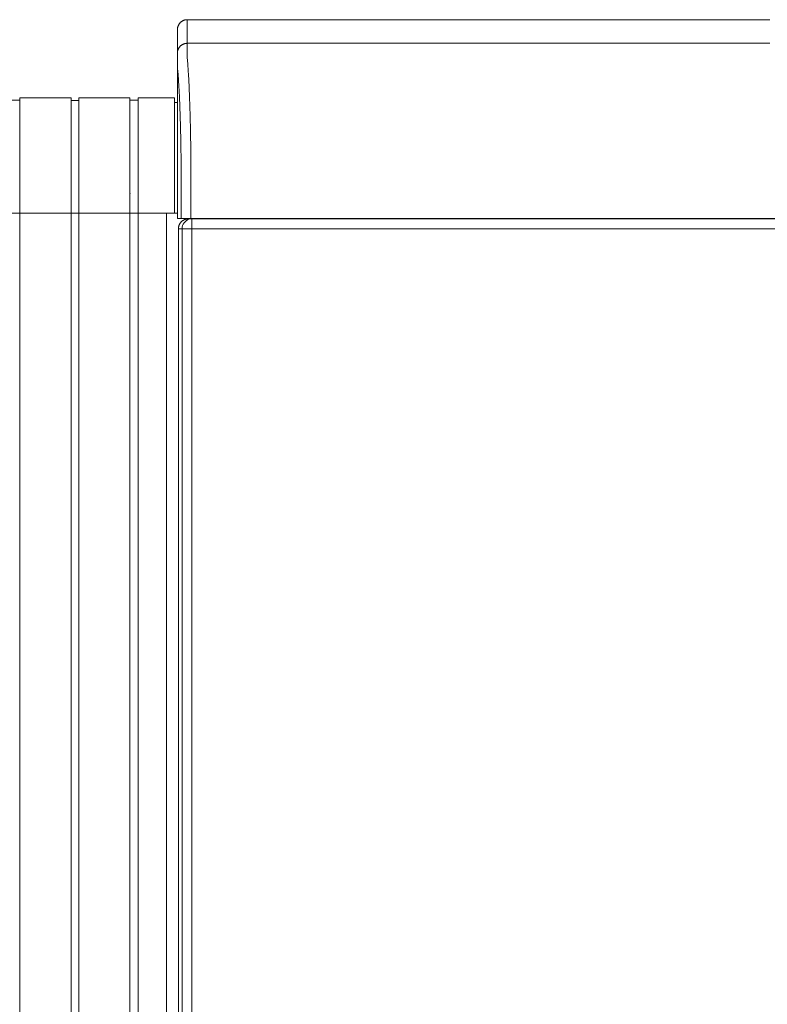
# Model space of a CAD drawing. Units: inches. Extents: x -298 to 313, y 0 to 225.
# Drawn here: x -20 to -1, y 75 to 100 of the extents above; entities that cross this region are included whole.
import ezdxf

# ---------------------------------------------------------------- set-up
doc = ezdxf.new("R2010")
doc.units = ezdxf.units.IN
doc.header["$MEASUREMENT"] = 0
doc.layers.add('Unnamed [1]', color=7, linetype='Continuous', lineweight=0)

msp = doc.modelspace()

# ---------------------------------------------------------------- linework, layer by layer
at = {"layer": 'Unnamed [1]', "color": 18, "linetype": 'Continuous', "lineweight": 0, "true_color": 0x000000}
for p, q in [((-20.4093236, 97.615574), (-20.4093236, 49.56)), ((-19.1043236, 97.615574), (-20.4093236, 97.615574)), ((-19.1043236, 49.56), (-19.1043236, 97.615574)), ((-18.9043236, 97.615574), (-18.9043236, 49.56)), ((-17.6143236, 97.615574), (-18.9043236, 97.615574)), ((-17.6143236, 97.615574), (-18.9043236, 97.615574)), ((-18.9043236, 97.615574), (-18.9043236, 49.56)), ((-18.9043236, 97.615574), (-18.9043236, 49.56)), ((-18.9043236, 97.615574), (-18.9043236, 49.56)), ((-17.6143236, 97.615574), (-18.9043236, 97.615574)), ((-17.6143236, 97.615574), (-18.9043236, 97.615574)), ((-18.9043236, 97.615574), (-18.9043236, 49.56)), ((-17.6143236, 97.615574), (-17.6143236, 49.56)), ((-16.4743236, 97.615574), (-17.3943236, 97.615574)), ((-17.3943236, 97.615574), (-17.3943236, 49.56)), ((-16.4743236, 97.615574), (-16.4743236, 97.0930353)), ((-20.4093236, 97.555574), (-20.6193236, 97.555574)), ((-18.9043236, 97.550574), (-19.1043236, 97.550574)), ((-17.3943236, 97.555574), (-17.6143236, 97.555574)), ((-16.4027088, 97.495574), (-16.4743236, 97.495574)), ((-16.4743236, 97.0927259), (-16.4743236, 95.185)), ((-16.4027282, 96.8532721), (-16.4028668, 95.0531751)), ((-18.9043236, 95.185), (-18.9043236, 95.1751271)), ((-18.9043236, 95.185), (-18.9043236, 95.1751271)), ((-17.6043236, 95.185), (-17.6043236, 95.1751271)), ((-17.3943236, 95.185), (-17.3943236, 95.1751271)), ((-16.4743236, 95.185), (-16.4743236, 95.1751271)), ((-16.4743236, 95.1751286), (-16.4743236, 94.685)), ((-20.6193236, 94.685), (-20.4093236, 94.685)), ((-20.4093236, 94.685), (-19.1043236, 94.685)), ((-20.4093236, 94.685), (-19.1093236, 94.685)), ((-19.1043236, 94.685), (-18.9043236, 94.685)), ((-17.6143236, 94.685), (-18.9043236, 94.685)), ((-18.9043236, 94.685), (-17.6043236, 94.685)), ((-18.9043236, 94.685), (-17.6043236, 94.685)), ((-17.6143236, 94.685), (-18.9043236, 94.685)), ((-17.6143236, 94.685), (-18.9043236, 94.685)), ((-18.9043236, 94.685), (-17.6043236, 94.685)), ((-18.9043236, 94.685), (-17.6043236, 94.685)), ((-17.6143236, 94.685), (-18.9043236, 94.685)), ((-17.3943236, 94.685), (-17.6143236, 94.685)), ((-17.6043236, 94.685), (-17.3943236, 94.685)), ((-17.3943236, 94.685), (-16.4743236, 94.685)), ((-16.6743236, 94.685), (-17.3943236, 94.685)), ((-16.6743236, 94.685), (-16.6743236, 49.56)), ((-16.6076, 94.685), (-16.6743236, 94.685)), ((-16.6076, 94.685), (-16.6093347, 94.6850001)), ((-16.4743236, 94.685), (-16.4028663, 94.685)), ((-16.0303031, 94.5421338), (-16.1241439, 94.5421338)), ((-16.0303031, 94.5421338), (0.0000874, 94.5421338)), ((-15.409324, 94.5532744), (-15.409324, 94.5421341)), ((-15.1993471, 94.5421348), (-15.1993471, 94.5532748)), ((-16.2799605, 94.2921338), (-16.374487, 94.2921338)), ((-16.374487, 94.2921338), (-16.374487, 50.1899896)), ((-16.2033357, 94.2921338), (-16.2799605, 94.2921338)), ((-16.2799605, 50.2845161), (-16.2799605, 94.2921338)), ((-16.0329122, 94.2921338), (-16.2033357, 94.2921338)), ((-16.0329122, 94.2921338), (-0.0025217, 94.2921338)), ((-16.0329122, 50.2845161), (-16.0329122, 94.2921338))]:
    msp.add_line(p, q, dxfattribs=at)
at = {"layer": 'Unnamed [1]', "color": 18, "linetype": 'Continuous', "lineweight": 0}
for points in [[(-16.15, 99.6032724), (-16.1599235, 99.6030756), (-16.1697958, 99.6024881), (-16.1796064, 99.6015142), (-16.1893448, 99.6001583), (-16.1990005, 99.5984248), (-16.208563, 99.5963179), (-16.2180219, 99.5938421), (-16.2273665, 99.5910017), (-16.2365865, 99.587801), (-16.2456713, 99.5842444), (-16.2546105, 99.5803362), (-16.2633935, 99.5760808), (-16.2720099, 99.5714826), (-16.2804491, 99.5665458), (-16.2887007, 99.5612748), (-16.2967541, 99.555674), (-16.3045989, 99.5497477), (-16.3122246, 99.5435003), (-16.3196207, 99.5369362), (-16.3267766, 99.5300596), (-16.3336543, 99.5229046), (-16.3402194, 99.5155096), (-16.3464677, 99.5078851), (-16.3523948, 99.5000414), (-16.3579964, 99.4919891), (-16.3632681, 99.4837387), (-16.3682056, 99.4753008), (-16.3728046, 99.4666856), (-16.3770606, 99.4579039), (-16.3809693, 99.448966), (-16.3845264, 99.4398825), (-16.3877276, 99.4306639), (-16.3905684, 99.4213206), (-16.3930445, 99.4118631), (-16.3951517, 99.402302), (-16.3968855, 99.3926477), (-16.3982415, 99.3829107), (-16.3992155, 99.3731015), (-16.3998031, 99.3632307), (-16.3999999, 99.3533086)], [(-16.15, 99.6032724), (-16.1599235, 99.6030756), (-16.1697958, 99.6024881), (-16.1796064, 99.6015142), (-16.1893448, 99.6001583), (-16.1990005, 99.5984248), (-16.208563, 99.5963179), (-16.2180218, 99.5938421), (-16.2273665, 99.5910017), (-16.2365865, 99.587801), (-16.2456713, 99.5842444), (-16.2546105, 99.5803362), (-16.2633935, 99.5760808), (-16.2720098, 99.5714826), (-16.280449, 99.5665458), (-16.2887006, 99.5612748), (-16.296754, 99.555674), (-16.3045988, 99.5497477), (-16.3122245, 99.5435003), (-16.3196205, 99.5369362), (-16.3267764, 99.5300596), (-16.333654, 99.5229046), (-16.3402191, 99.5155096), (-16.3464674, 99.5078851), (-16.3523945, 99.5000414), (-16.3579961, 99.4919891), (-16.3632678, 99.4837387), (-16.3682053, 99.4753008), (-16.3728042, 99.4666856), (-16.3770602, 99.4579039), (-16.3809689, 99.448966), (-16.384526, 99.4398825), (-16.3877271, 99.4306639), (-16.3905679, 99.4213206), (-16.393044, 99.4118631), (-16.3951511, 99.402302), (-16.3968849, 99.3926477), (-16.3982409, 99.3829107), (-16.3992149, 99.3731015), (-16.3998025, 99.3632307), (-16.3999993, 99.3533086)], [(-16.1527468, 99.0032724), (-16.1626703, 99.0030755), (-16.1725425, 99.0024879), (-16.1823531, 99.0015139), (-16.1920915, 99.0001579), (-16.2017472, 98.9984241), (-16.2113097, 98.9963169), (-16.2207685, 98.9938408), (-16.2301131, 98.991), (-16.2393331, 98.9877988), (-16.2484179, 98.9842417), (-16.257357, 98.980333), (-16.26614, 98.976077), (-16.2747564, 98.9714781), (-16.2831956, 98.9665406), (-16.2914471, 98.9612689), (-16.2995005, 98.9556673), (-16.3073453, 98.9497402), (-16.314971, 98.9434919), (-16.3223671, 98.9369268), (-16.329523, 98.9300492), (-16.3364007, 98.9228932), (-16.3429658, 98.9154971), (-16.3492141, 98.9078714), (-16.3551412, 98.9000266), (-16.3607428, 98.8919732), (-16.3660146, 98.8837216), (-16.3709521, 98.8752823), (-16.375551, 98.866666), (-16.379807, 98.8578829), (-16.3837158, 98.8489437), (-16.3872729, 98.8398589), (-16.390474, 98.8306388), (-16.3933149, 98.8212941), (-16.395791, 98.8118353), (-16.3978982, 98.8022727), (-16.399632, 98.792617), (-16.400988, 98.7828785), (-16.401962, 98.7730679), (-16.4025496, 98.7631956), (-16.4027464, 98.7532721)], [(-16.1527468, 99.0032724), (-16.1626703, 99.0030756), (-16.1725426, 99.0024881), (-16.1823532, 99.0015142), (-16.1920916, 99.0001583), (-16.2017473, 98.9984248), (-16.2113098, 98.9963179), (-16.2207687, 98.9938421), (-16.2301133, 98.9910017), (-16.2393333, 98.987801), (-16.2484181, 98.9842444), (-16.2573573, 98.9803362), (-16.2661403, 98.9760808), (-16.2747566, 98.9714826), (-16.2831958, 98.9665458), (-16.2914474, 98.9612748), (-16.2995008, 98.955674), (-16.3073456, 98.9497477), (-16.3149713, 98.9435003), (-16.3223673, 98.9369362), (-16.3295233, 98.9300596), (-16.3364009, 98.9229046), (-16.342966, 98.9155096), (-16.3492142, 98.9078851), (-16.3551414, 98.9000414), (-16.3607429, 98.8919891), (-16.3660146, 98.8837387), (-16.3709521, 98.8753008), (-16.375551, 98.8666856), (-16.379807, 98.8579039), (-16.3837157, 98.848966), (-16.3872728, 98.8398825), (-16.3904739, 98.8306639), (-16.3933147, 98.8213206), (-16.3957908, 98.8118631), (-16.397898, 98.802302), (-16.3996317, 98.7926477), (-16.4009878, 98.7829107), (-16.4019617, 98.7731015), (-16.4025493, 98.7632307), (-16.4027461, 98.7533086)], [(-16.1527468, 99.0032724), (-16.1527536, 99.0027674), (-16.1527639, 99.0012603), (-16.1527769, 98.9987535), (-16.1527918, 98.9952496), (-16.1528078, 98.9907512), (-16.1528241, 98.9852607), (-16.15284, 98.9787807), (-16.1528546, 98.9713138), (-16.1528672, 98.9628624), (-16.152877, 98.9534291), (-16.1528832, 98.9430164), (-16.1528849, 98.9316269), (-16.1528815, 98.9192631), (-16.1528721, 98.9059275), (-16.1528559, 98.8916226), (-16.1528321, 98.876351), (-16.1528, 98.8601153), (-16.1527588, 98.8429179), (-16.1527076, 98.8247613), (-16.1526457, 98.8056482), (-16.1525773, 98.7855813), (-16.1525259, 98.7645649), (-16.1525203, 98.7426035), (-16.1525891, 98.7197016), (-16.152761, 98.6958637), (-16.1529356, 98.6710969), (-16.1524969, 98.6454185), (-16.1507386, 98.6188476), (-16.1478439, 98.5913917), (-16.1448857, 98.5630459), (-16.1423066, 98.5338188), (-16.1398016, 98.5037272), (-16.1373616, 98.4727785), (-16.1349774, 98.44098), (-16.1326398, 98.4083389), (-16.1303397, 98.3748627), (-16.1280678, 98.3405587), (-16.125815, 98.3054342), (-16.123572, 98.2694965), (-16.1213298, 98.2327529), (-16.1191013, 98.1952381), (-16.1169062, 98.1569884), (-16.1147444, 98.1180135), (-16.1126163, 98.0783235), (-16.1105219, 98.0379281), (-16.1084614, 97.9968373), (-16.1064351, 97.955061), (-16.104443, 97.9126091), (-16.1024853, 97.8694914), (-16.1005623, 97.8257179), (-16.098674, 97.7812983), (-16.0968207, 97.7362427), (-16.0950025, 97.690561), (-16.0932196, 97.6442629), (-16.0914722, 97.5973584), (-16.0897603, 97.5498574), (-16.0880843, 97.5017697), (-16.0864443, 97.4531054), (-16.0848404, 97.4038741), (-16.0832728, 97.3540859), (-16.0817416, 97.3037507), (-16.0802471, 97.2528782), (-16.0787895, 97.2014785), (-16.0773688, 97.1495614), (-16.0759853, 97.0971368), (-16.0746391, 97.0442145), (-16.0733304, 96.9908045), (-16.0720594, 96.9369167), (-16.0708262, 96.8825609), (-16.0696311, 96.8277471), (-16.0684741, 96.7724851), (-16.0673554, 96.7167848), (-16.0662753, 96.6606561), (-16.0652339, 96.6041089), (-16.0642313, 96.5471531), (-16.0632677, 96.4897986), (-16.0623434, 96.4320553), (-16.0614584, 96.373933), (-16.0606129, 96.3154416), (-16.0598072, 96.2565911)], [(-16.3094467, 96.1889575), (-16.3101798, 96.2389668), (-16.310946, 96.2886972), (-16.3117451, 96.3381417), (-16.3125771, 96.3872932), (-16.3134417, 96.4361449), (-16.3143388, 96.4846896), (-16.3152684, 96.5329206), (-16.3162302, 96.5808307), (-16.3172242, 96.628413), (-16.3182501, 96.6756606), (-16.319308, 96.7225664), (-16.3203975, 96.7691234), (-16.3215187, 96.8153248), (-16.3226713, 96.8611635), (-16.3238552, 96.9066325), (-16.3250703, 96.9517249), (-16.3263164, 96.9964336), (-16.3275935, 97.0407518), (-16.3289013, 97.0846724), (-16.3302398, 97.1281885), (-16.3316088, 97.171293), (-16.3330081, 97.213979), (-16.3344377, 97.2562396), (-16.3358974, 97.2980677), (-16.337387, 97.3394563), (-16.3389065, 97.3803986), (-16.3404556, 97.4208875), (-16.3420344, 97.460916), (-16.3436425, 97.5004771), (-16.3452799, 97.539564), (-16.3469465, 97.5781696), (-16.348642, 97.6162868), (-16.3503665, 97.6539089), (-16.3521197, 97.6910287), (-16.3539015, 97.7276393), (-16.3557117, 97.7637337), (-16.3575503, 97.799305), (-16.3594171, 97.8343461), (-16.361312, 97.8688501), (-16.3632348, 97.9028101), (-16.3651853, 97.9362189), (-16.3671636, 97.9690698), (-16.3691693, 98.0013556), (-16.3712024, 98.0330694), (-16.3732488, 98.0641758), (-16.3752981, 98.0946426), (-16.3773559, 98.1244674), (-16.3794281, 98.1536479), (-16.3815201, 98.1821818), (-16.3836376, 98.2100667), (-16.3857864, 98.2373004), (-16.3879721, 98.2638805), (-16.3902003, 98.2898046), (-16.3924766, 98.3150705), (-16.3948069, 98.3396758), (-16.3974938, 98.363698), (-16.4002541, 98.3872473), (-16.4022173, 98.4103699), (-16.4029693, 98.433025), (-16.4029816, 98.4550028), (-16.4028146, 98.4760807), (-16.4027391, 98.4961835), (-16.4027353, 98.5153838), (-16.4027713, 98.5337605), (-16.402815, 98.5513927), (-16.4028341, 98.5683593), (-16.4028302, 98.5846506), (-16.4028264, 98.6002031), (-16.4028225, 98.6150148), (-16.4028186, 98.629084), (-16.4028147, 98.6424088), (-16.4028108, 98.6549875), (-16.4028068, 98.6668181), (-16.4028029, 98.6778989), (-16.4027989, 98.688228), (-16.4027949, 98.6978036), (-16.4027909, 98.7066239), (-16.4027869, 98.714687), (-16.4027829, 98.7219911), (-16.4027789, 98.7285344), (-16.4027748, 98.7343151), (-16.4027708, 98.7393313), (-16.4027668, 98.7435812), (-16.4027627, 98.7470629), (-16.4027586, 98.7497747), (-16.4027546, 98.7517147), (-16.4027505, 98.7528811), (-16.4027464, 98.7532721)], [(-16.4027461, 98.7532697), (-16.4027461, 98.7532699), (-16.4027461, 98.7532701), (-16.4027461, 98.7532702), (-16.4027462, 98.7532704), (-16.4027462, 98.7532706), (-16.4027462, 98.7532707), (-16.4027462, 98.7532709), (-16.4027462, 98.753271), (-16.4027462, 98.7532712), (-16.4027462, 98.7532713), (-16.4027463, 98.7532714), (-16.4027463, 98.7532715), (-16.4027463, 98.7532716), (-16.4027463, 98.7532717), (-16.4027463, 98.7532718), (-16.4027463, 98.7532718), (-16.4027463, 98.7532719), (-16.4027463, 98.7532719), (-16.4027464, 98.753272), (-16.4027464, 98.753272), (-16.4027464, 98.753272), (-16.4027464, 98.7532721), (-16.4027464, 98.7532721), (-16.4027464, 98.7532721)], [(-16.0621092, 96.1897773), (-16.0620154, 96.1925992), (-16.0619213, 96.1954197), (-16.061827, 96.1982386), (-16.0617325, 96.2010557), (-16.0616377, 96.2038706), (-16.0615428, 96.2066831), (-16.0614476, 96.2094929), (-16.0613522, 96.2122997), (-16.0612567, 96.2151034), (-16.0611609, 96.2179036), (-16.061065, 96.2207), (-16.060969, 96.2234924), (-16.0608728, 96.2262805), (-16.0607764, 96.2290641), (-16.0606799, 96.2318428), (-16.0605833, 96.2346165), (-16.0604866, 96.2373849), (-16.0603898, 96.2401476), (-16.0602929, 96.2429044), (-16.0601959, 96.2456551), (-16.0600988, 96.2483994), (-16.0600016, 96.251137), (-16.0599044, 96.2538677), (-16.0598072, 96.2565911)], [(-16.4028661, 94.5532721), (-16.4028662, 94.5741055), (-16.4028662, 94.594939), (-16.4028662, 94.6157725), (-16.4028662, 94.636606), (-16.4028663, 94.6574396), (-16.4028663, 94.6782731), (-16.4028663, 94.6991067), (-16.4028664, 94.7199402), (-16.4028664, 94.7407738), (-16.4028664, 94.7616073), (-16.4028665, 94.7824408), (-16.4028665, 94.8032743), (-16.4028665, 94.8241077), (-16.4028666, 94.8449411), (-16.4028666, 94.8657744), (-16.4028666, 94.8866077), (-16.4028666, 94.9074409), (-16.4028667, 94.928274), (-16.4028667, 94.949107), (-16.4028667, 94.96994), (-16.4028667, 94.9907728), (-16.4028668, 95.0116055), (-16.4028668, 95.0324382), (-16.4028668, 95.0532707)], [(-16.4028662, 94.6850001), (-16.4113968, 94.6850001), (-16.4199274, 94.6850001), (-16.4284579, 94.6850001), (-16.4369885, 94.6850001), (-16.4455191, 94.6850001), (-16.4540497, 94.6850001), (-16.4625802, 94.6850001), (-16.4711108, 94.6850001), (-16.4796414, 94.6850001), (-16.488172, 94.6850001), (-16.4967025, 94.6850001), (-16.5052331, 94.6850001), (-16.5137637, 94.6850001), (-16.5222943, 94.6850001), (-16.5308248, 94.6850001), (-16.5393554, 94.6850001), (-16.547886, 94.6850001), (-16.5564166, 94.6850001), (-16.5649471, 94.6850001), (-16.5734777, 94.6850001), (-16.5820083, 94.6850001), (-16.5905389, 94.6850001), (-16.5990694, 94.6850001), (-16.6076, 94.6850001)], [(-16.374487, 94.2921338), (-16.3743468, 94.3002988), (-16.3739286, 94.3084534), (-16.3732357, 94.3165897), (-16.3722714, 94.3246996), (-16.371039, 94.332775), (-16.3695418, 94.3408077), (-16.3677832, 94.3487898), (-16.3657665, 94.3567132), (-16.3634949, 94.3645698), (-16.3609719, 94.3723515), (-16.3582008, 94.3800503), (-16.3551848, 94.387658), (-16.3519274, 94.3951666), (-16.3484318, 94.402568), (-16.3447013, 94.4098541), (-16.3407393, 94.417017), (-16.336549, 94.4240484), (-16.3321339, 94.4309403), (-16.3274973, 94.4376847), (-16.3226424, 94.4442734), (-16.3175725, 94.4506984), (-16.3122911, 94.4569517), (-16.3068015, 94.4630251), (-16.3011068, 94.4689105)], [(-16.3011068, 94.4689105), (-16.2952131, 94.4745994), (-16.2891328, 94.4800826), (-16.2828737, 94.485357), (-16.2764437, 94.4904194), (-16.2698508, 94.4952664), (-16.2631029, 94.4998948), (-16.2562079, 94.5043014), (-16.2491736, 94.508483), (-16.242008, 94.5124363), (-16.2347191, 94.516158), (-16.2273146, 94.5196449), (-16.2198026, 94.5228939), (-16.2121908, 94.5259015), (-16.2044873, 94.5286646), (-16.1966999, 94.53118), (-16.1888366, 94.5334443), (-16.1809052, 94.5354545), (-16.1729136, 94.5372071), (-16.1648698, 94.538699), (-16.1567817, 94.5399269), (-16.1486571, 94.5408876), (-16.140504, 94.5415778), (-16.1323303, 94.5419943), (-16.1241439, 94.5421338)]]:
    msp.add_lwpolyline(points, dxfattribs=at)
at = {"layer": 'Unnamed [1]', "color": 18, "linetype": 'Continuous', "lineweight": 0, "true_color": 0x000000}
for points in [[(-16.2068375, 94.4689105), (-16.2322802, 94.4390802), (-16.2527494, 94.4056315), (-16.2677414, 94.3693881), (-16.2768868, 94.3312425), (-16.2799605, 94.2921338)], [(-16.0303031, 94.5421338), (-16.0693581, 94.5390559), (-16.1074515, 94.529898), (-16.1436452, 94.5148855), (-16.177048, 94.4943881), (-16.2068375, 94.4689105)]]:
    msp.add_lwpolyline(points, dxfattribs=at)
at = {"layer": 'Unnamed [1]', "color": 18, "linetype": 'Continuous', "lineweight": 0, "true_color": 0x000000, "extrusion": (0, 0, -1)}
for points in [[(16.0329122, 94.2921338), (16.0328801, 94.3312425), (16.0327845, 94.3693881), (16.0326278, 94.4056315), (16.0324139, 94.4390802), (16.032148, 94.4689105)], [(16.032148, 94.4689105), (16.0318367, 94.4943881), (16.0314876, 94.5148855), (16.0311094, 94.529898), (16.0307112, 94.5390559), (16.0303031, 94.5421338)]]:
    msp.add_lwpolyline(points, dxfattribs=at)
at = {"layer": 'Unnamed [1]', "color": 18, "linetype": 'Continuous', "lineweight": 0}
for points in [[(-16.15, 99.6032724, 0), (-16.1501144, 99.5782724, 0), (-16.1502289, 99.5532724, 0), (-16.1503433, 99.5282724, 0), (-16.1504578, 99.5032724, 0), (-16.1505722, 99.4782724, 0), (-16.1506867, 99.4532724, 0), (-16.1508011, 99.4282724, 0), (-16.1509156, 99.4032724, 0), (-16.15103, 99.3782724, 0), (-16.1511445, 99.3532724, 0), (-16.1512589, 99.3282724, 0), (-16.1513734, 99.3032724, 0), (-16.1514878, 99.2782724, 0), (-16.1516023, 99.2532724, 0), (-16.1517167, 99.2282724, 0), (-16.1518312, 99.2032724, 0), (-16.1519456, 99.1782724, 0), (-16.1520601, 99.1532724, 0), (-16.1521745, 99.1282724, 0), (-16.152289, 99.1032724, 0), (-16.1524034, 99.0782724, 0), (-16.1525179, 99.0532724, 0), (-16.1526323, 99.0282724, 0), (-16.1527468, 99.0032724, 0)], [(-16.15, 99.6032724, 0), (-14.8041666, 99.6032742, 0), (-13.4583333, 99.603276, 0), (-12.1125, 99.6032778, 0), (-10.7666666, 99.6032796, 0), (-9.4208333, 99.6032814, 0), (-8.075, 99.6032832, 0), (-6.7291666, 99.603285, 0), (-5.3833333, 99.6032868, 0), (-4.0375, 99.6032886, 0), (-2.6916667, 99.6032904, 0), (-1.3458333, 99.6032922, 0)], [(-16.3999999, 99.3531624, 0), (-16.4001139, 99.3282638, 0), (-16.4002279, 99.3033653, 0), (-16.4003419, 99.2784667, 0), (-16.4004559, 99.2535682, 0), (-16.4005699, 99.2286696, 0), (-16.4006839, 99.203771, 0), (-16.4007979, 99.1788725, 0), (-16.4009118, 99.1539739, 0), (-16.4010258, 99.1290754, 0), (-16.4011398, 99.1041768, 0), (-16.4012538, 99.0792782, 0), (-16.4013678, 99.0543797, 0), (-16.4014818, 99.0294811, 0), (-16.4015958, 99.0045825, 0), (-16.4017097, 98.979684, 0), (-16.4018237, 98.9547854, 0), (-16.4019377, 98.9298869, 0), (-16.4020517, 98.9049883, 0), (-16.4021657, 98.8800897, 0), (-16.4022797, 98.8551912, 0), (-16.4023937, 98.8302926, 0), (-16.4025077, 98.805394, 0), (-16.4026216, 98.7804955, 0), (-16.4027356, 98.7555969, 0)], [(-16.3999993, 99.3533086, 0), (-16.3999993, 99.3533025, 0), (-16.3999993, 99.3532964, 0), (-16.3999994, 99.3532903, 0), (-16.3999994, 99.3532842, 0), (-16.3999994, 99.3532782, 0), (-16.3999994, 99.3532721, 0), (-16.3999995, 99.353266, 0), (-16.3999995, 99.3532599, 0), (-16.3999995, 99.3532538, 0), (-16.3999996, 99.3532477, 0), (-16.3999996, 99.3532416, 0), (-16.3999996, 99.3532355, 0), (-16.3999996, 99.3532294, 0), (-16.3999997, 99.3532233, 0), (-16.3999997, 99.3532172, 0), (-16.3999997, 99.3532111, 0), (-16.3999998, 99.353205, 0), (-16.3999998, 99.353199, 0), (-16.3999998, 99.3531929, 0), (-16.3999998, 99.3531868, 0), (-16.3999999, 99.3531807, 0), (-16.3999999, 99.3531746, 0), (-16.3999999, 99.3531685, 0), (-16.3999999, 99.3531624, 0)], [(-1.3485801, 99.0032922, 0), (-2.6944135, 99.0032904, 0), (-4.0402468, 99.0032886, 0), (-5.3860801, 99.0032868, 0), (-6.7319135, 99.003285, 0), (-8.0777468, 99.0032832, 0), (-9.4235801, 99.0032814, 0), (-10.7694135, 99.0032796, 0), (-12.1152468, 99.0032778, 0), (-13.4610801, 99.003276, 0), (-14.8069134, 99.0032742, 0), (-16.1527468, 99.0032724, 0)], [(-16.4027446, 98.7536332, 0), (-16.4027447, 98.7536197, 0), (-16.4027447, 98.7536062, 0), (-16.4027448, 98.7535927, 0), (-16.4027449, 98.7535791, 0), (-16.4027449, 98.7535656, 0), (-16.402745, 98.7535521, 0), (-16.402745, 98.7535386, 0), (-16.4027451, 98.753525, 0), (-16.4027452, 98.7535115, 0), (-16.4027452, 98.753498, 0), (-16.4027453, 98.7534845, 0), (-16.4027454, 98.7534709, 0), (-16.4027454, 98.7534574, 0), (-16.4027455, 98.7534439, 0), (-16.4027455, 98.7534303, 0), (-16.4027456, 98.7534168, 0), (-16.4027457, 98.7534033, 0), (-16.4027457, 98.7533898, 0), (-16.4027458, 98.7533762, 0), (-16.4027459, 98.7533627, 0), (-16.4027459, 98.7533492, 0), (-16.402746, 98.7533357, 0), (-16.402746, 98.7533221, 0), (-16.4027461, 98.7533086, 0)], [(-16.4027282, 96.8532721, 0), (-16.4027289, 96.9324355, 0), (-16.4027296, 97.011599, 0), (-16.4027303, 97.0907625, 0), (-16.402731, 97.169926, 0), (-16.4027316, 97.2490895, 0), (-16.4027323, 97.328253, 0), (-16.402733, 97.4074165, 0), (-16.4027337, 97.48658, 0), (-16.4027344, 97.5657435, 0), (-16.4027351, 97.644907, 0), (-16.4027357, 97.7240705, 0), (-16.4027364, 97.803234, 0), (-16.4027371, 97.8823975, 0), (-16.4027378, 97.961561, 0), (-16.4027385, 98.0407245, 0), (-16.4027391, 98.119888, 0), (-16.4027398, 98.1990514, 0), (-16.4027405, 98.2782149, 0), (-16.4027412, 98.3573784, 0), (-16.4027419, 98.4365419, 0), (-16.4027426, 98.5157054, 0), (-16.4027432, 98.5948689, 0), (-16.4027439, 98.6740324, 0), (-16.4027446, 98.7531959, 0)], [(-16.3093866, 94.5532722, 0), (-16.3093867, 94.6214257, 0), (-16.3093868, 94.6895793, 0), (-16.3093868, 94.7577328, 0), (-16.3093869, 94.8258864, 0), (-16.309387, 94.8940399, 0), (-16.3093871, 94.9621935, 0), (-16.3093872, 95.030347, 0), (-16.3093873, 95.0985006, 0), (-16.3093874, 95.1666541, 0), (-16.3093875, 95.2348077, 0), (-16.3093876, 95.3029612, 0), (-16.3093877, 95.3711148, 0), (-16.3093878, 95.4392683, 0), (-16.3093879, 95.5074219, 0), (-16.3093879, 95.5755754, 0), (-16.309388, 95.643729, 0), (-16.3093881, 95.7118825, 0), (-16.3093882, 95.7800361, 0), (-16.3093883, 95.8481896, 0), (-16.3093884, 95.9163432, 0), (-16.3093885, 95.9844967, 0), (-16.3093886, 96.0526503, 0), (-16.3093887, 96.1208039, 0), (-16.3093888, 96.1889574, 0)], [(-16.062107, 94.5532725, 0), (-16.0621071, 94.6214602, 0), (-16.0621072, 94.6896479, 0), (-16.0621073, 94.7578356, 0), (-16.0621074, 94.8260233, 0), (-16.0621075, 94.894211, 0), (-16.0621076, 94.9623987, 0), (-16.0621077, 95.0305864, 0), (-16.0621078, 95.0987741, 0), (-16.0621079, 95.1669618, 0), (-16.062108, 95.2351495, 0), (-16.062108, 95.3033372, 0), (-16.0621081, 95.3715249, 0), (-16.0621082, 95.4397126, 0), (-16.0621083, 95.5079003, 0), (-16.0621084, 95.576088, 0), (-16.0621085, 95.6442757, 0), (-16.0621086, 95.7124634, 0), (-16.0621087, 95.7806511, 0), (-16.0621088, 95.8488388, 0), (-16.0621089, 95.9170265, 0), (-16.062109, 95.9852142, 0), (-16.0621091, 96.0534019, 0), (-16.0621091, 96.1215896, 0), (-16.0621092, 96.1897773, 0)], [(-16.4028661, 94.5532721, 0), (-16.3989736, 94.5532721, 0), (-16.395081, 94.5532721, 0), (-16.3911884, 94.5532721, 0), (-16.3872959, 94.5532721, 0), (-16.3834033, 94.5532721, 0), (-16.3795107, 94.5532721, 0), (-16.3756182, 94.5532721, 0), (-16.3717256, 94.5532721, 0), (-16.367833, 94.5532721, 0), (-16.3639405, 94.5532721, 0), (-16.3600479, 94.5532721, 0), (-16.3561553, 94.5532721, 0), (-16.3522628, 94.5532721, 0), (-16.3483702, 94.5532721, 0), (-16.3444776, 94.5532721, 0), (-16.3405851, 94.5532721, 0), (-16.3366925, 94.5532721, 0), (-16.3327999, 94.5532721, 0), (-16.3289074, 94.5532721, 0), (-16.3250148, 94.5532722, 0), (-16.3211222, 94.5532722, 0), (-16.3172297, 94.5532722, 0), (-16.3133371, 94.5532722, 0), (-16.3094445, 94.5532722, 0)], [(-16.0621088, 94.5532725, 0), (-16.0716226, 94.5532725, 0), (-16.0810869, 94.5532725, 0), (-16.0904925, 94.5532725, 0), (-16.0998303, 94.5532725, 0), (-16.1090913, 94.5532724, 0), (-16.1182662, 94.5532724, 0), (-16.127346, 94.5532724, 0), (-16.1363215, 94.5532724, 0), (-16.1451836, 94.5532724, 0), (-16.1539231, 94.5532724, 0), (-16.162531, 94.5532724, 0), (-16.1709981, 94.5532724, 0), (-16.1793153, 94.5532723, 0), (-16.1874733, 94.5532723, 0), (-16.1954633, 94.5532723, 0), (-16.2032759, 94.5532723, 0), (-16.210902, 94.5532723, 0), (-16.2183326, 94.5532723, 0), (-16.2255585, 94.5532723, 0), (-16.2325705, 94.5532723, 0), (-16.2393318, 94.5532723, 0), (-16.245809, 94.5532723, 0), (-16.251998, 94.5532723, 0), (-16.2578952, 94.5532722, 0), (-16.2634966, 94.5532722, 0), (-16.2687983, 94.5532722, 0), (-16.2737964, 94.5532722, 0), (-16.2784872, 94.5532722, 0), (-16.2828666, 94.5532722, 0), (-16.2869309, 94.5532722, 0), (-16.2906761, 94.5532722, 0), (-16.2940984, 94.5532722, 0), (-16.2971939, 94.5532722, 0), (-16.2999587, 94.5532722, 0), (-16.302389, 94.5532722, 0), (-16.3044809, 94.5532722, 0), (-16.3062304, 94.5532722, 0), (-16.3076338, 94.5532722, 0), (-16.3086872, 94.5532722, 0), (-16.3093866, 94.5532722, 0)], [(-0.7613632, 94.553293, 0), (-1.4266129, 94.5532921, 0), (-2.0918626, 94.5532912, 0), (-2.7571124, 94.5532903, 0), (-3.4223621, 94.5532894, 0), (-4.0876118, 94.5532885, 0), (-4.7528616, 94.5532877, 0), (-5.4181113, 94.5532868, 0), (-6.083361, 94.5532859, 0), (-6.7486108, 94.553285, 0), (-7.4138605, 94.5532841, 0), (-8.0791102, 94.5532832, 0), (-8.74436, 94.5532823, 0), (-9.4096097, 94.5532814, 0), (-10.0748594, 94.5532805, 0), (-10.7401092, 94.5532796, 0), (-11.4053589, 94.5532787, 0), (-12.0706086, 94.5532779, 0), (-12.7358584, 94.553277, 0), (-13.4011081, 94.5532761, 0), (-14.0663578, 94.5532752, 0), (-14.7316076, 94.5532743, 0), (-15.3968573, 94.5532734, 0), (-16.062107, 94.5532725, 0)]]:
    msp.add_polyline3d(points, dxfattribs=at)

doc.saveas('drawing.dxf')
